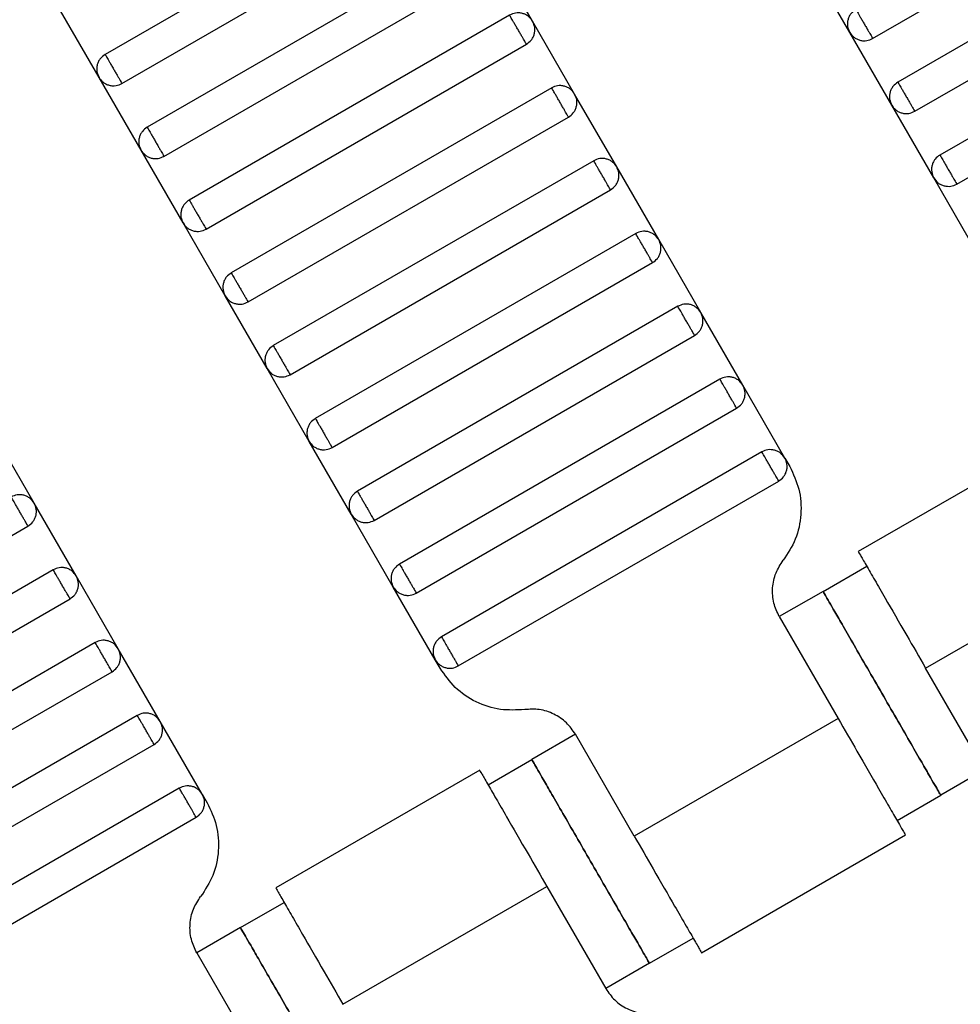
# Model space of a CAD drawing. Units: millimetres. Extents: x 5 to 415, y 5 to 292.
# Drawn here: x 113 to 115, y 158 to 160 of the extents above; entities that cross this region are included whole.
import ezdxf

# ---------------------------------------------------------------- set-up
doc = ezdxf.new("R2010")
doc.units = ezdxf.units.MM

msp = doc.modelspace()

# ---------------------------------------------------------------- linework, layer by layer
at = {"color": 7, "linetype": 'Continuous', "lineweight": 25}
for p, q in [((114.8027, 160.2595), (115.4378, 160.6261)), ((113.9165, 160.5946), (113.2814, 160.2279)), ((113.3147, 160.1702), (113.9498, 160.5368)), ((115.4878, 160.5395), (114.8527, 160.1729)), ((114.8861, 160.1151), (115.5212, 160.4818)), ((113.9998, 160.4502), (113.3647, 160.0835)), ((114.1287, 160.2937), (114.0453, 160.438)), ((114.7572, 160.2717), (114.6739, 160.416)), ((113.398, 160.0258), (114.0331, 160.3925)), ((115.5712, 160.3952), (114.9361, 160.0285)), ((114.9694, 159.9708), (115.6045, 160.3375)), ((113.2692, 160.1824), (113.1858, 160.3267)), ((114.0831, 160.3059), (113.448, 159.9392)), ((114.212, 160.1493), (114.1287, 160.2937)), ((114.8405, 160.1273), (114.7572, 160.2717)), ((113.4814, 159.8815), (114.1165, 160.2481)), ((113.3525, 160.038), (113.2692, 160.1824)), ((114.1665, 160.1615), (113.5314, 159.7949)), ((114.2953, 160.005), (114.212, 160.1493)), ((114.9239, 159.983), (114.8405, 160.1273)), ((113.5647, 159.7371), (114.1998, 160.1038)), ((113.4358, 159.8937), (113.3525, 160.038)), ((114.2498, 160.0172), (113.6147, 159.6505)), ((114.3787, 159.8607), (114.2953, 160.005)), ((115.0072, 159.8387), (114.9239, 159.983)), ((113.648, 159.5928), (114.2831, 159.9595)), ((113.5192, 159.7493), (113.4358, 159.8937)), ((114.3331, 159.8729), (113.698, 159.5062)), ((114.462, 159.7163), (114.3787, 159.8607)), ((113.7314, 159.4485), (114.3665, 159.8151)), ((113.6025, 159.605), (113.5192, 159.7493)), ((114.4165, 159.7285), (113.7814, 159.3619)), ((114.5453, 159.572), (114.462, 159.7163)), ((113.8147, 159.3041), (114.4498, 159.6708)), ((113.6858, 159.4607), (113.6025, 159.605)), ((114.4998, 159.5842), (113.8647, 159.2175)), ((114.6287, 159.4277), (114.5453, 159.572)), ((113.898, 159.1598), (114.5331, 159.5265)), ((113.1406, 159.3383), (113.0573, 159.4827)), ((115.1785, 159.4757), (114.7741, 159.2422)), ((113.7692, 159.3163), (113.6858, 159.4607)), ((114.5831, 159.4399), (113.948, 159.0732)), ((114.6287, 159.4277), (114.6384, 159.4108)), ((113.9814, 159.0155), (114.6165, 159.3821)), ((113.224, 159.194), (113.1406, 159.3383)), ((113.8525, 159.172), (113.7692, 159.3163)), ((112.4933, 158.9261), (113.1284, 159.2928)), ((114.9075, 159.0113), (115.3117, 159.2446)), ((113.1784, 159.2062), (112.5433, 158.8395)), ((114.7043, 159.1634), (114.7909, 159.2134)), ((113.3073, 159.0497), (113.224, 159.194)), ((113.9358, 159.0277), (113.8525, 159.172)), ((114.7043, 159.1634), (114.6177, 159.1134)), ((112.5767, 158.7818), (113.2118, 159.1485)), ((114.6177, 159.1134), (114.7343, 158.9113)), ((113.2618, 159.0619), (112.6267, 158.6952)), ((113.3906, 158.9053), (113.3073, 159.0497)), ((113.9456, 159.0108), (113.9358, 159.0277)), ((112.66, 158.6375), (113.2951, 159.0041)), ((115.0242, 158.8092), (114.9075, 159.0113)), ((113.3451, 158.9175), (112.71, 158.5509)), ((113.474, 158.761), (113.3906, 158.9053)), ((114.7343, 158.9113), (114.3302, 158.678)), ((114.2135, 158.88), (114.1269, 158.83)), ((114.3302, 158.678), (114.2135, 158.88)), ((112.7433, 158.4931), (113.3784, 158.8598)), ((114.0403, 158.78), (114.1269, 158.83)), ((114.0238, 158.809), (113.6194, 158.5755)), ((115.0242, 158.8092), (114.9376, 158.7592)), ((113.4284, 158.7732), (112.7933, 158.4065)), ((113.474, 158.761), (113.4837, 158.7441)), ((114.851, 158.7092), (114.9376, 158.7592)), ((112.8267, 158.3488), (113.4618, 158.7155)), ((114.4634, 158.4469), (114.8678, 158.6804)), ((113.7528, 158.3446), (114.157, 158.578)), ((114.157, 158.578), (114.2736, 158.3759)), ((113.5496, 158.4967), (113.6362, 158.5467)), ((113.5496, 158.4967), (113.463, 158.4467)), ((114.3602, 158.4259), (114.4468, 158.4759)), ((113.463, 158.4467), (113.5796, 158.2446)), ((114.3602, 158.4259), (114.2736, 158.3759))]:
    msp.add_line(p, q, dxfattribs=at)
for points, knots in [([(114.1287, 160.2937), (114.1262, 160.2971), (114.1224, 160.3023), (114.1149, 160.307), (114.1085, 160.3094), (114.1017, 160.3105), (114.0929, 160.3102), (114.087, 160.3076), (114.0831, 160.3059)], [0, 0, 0, 0, 0.239457, 0.368361, 0.5, 0.631639, 0.760543, 1, 1, 1, 1]), ([(114.7694, 160.3172), (114.766, 160.3147), (114.7608, 160.3109), (114.7561, 160.3034), (114.7536, 160.297), (114.7526, 160.2902), (114.7529, 160.2815), (114.7555, 160.2755), (114.7572, 160.2717)], [0, 0, 0, 0, 0.239457, 0.368361, 0.5, 0.631639, 0.760543, 1, 1, 1, 1]), ([(114.7694, 160.3172), (114.7695, 160.317), (114.7698, 160.3165), (114.7721, 160.3126), (114.7751, 160.3073), (114.7782, 160.3019), (114.782, 160.2954), (114.7861, 160.2883), (114.7902, 160.2812), (114.7939, 160.2747), (114.7971, 160.2693), (114.8001, 160.2641), (114.8023, 160.2602), (114.8026, 160.2597), (114.8027, 160.2595)], [0, 0, 0, 0, 0.090318, 0.204563, 0.27142, 0.343936, 0.420786, 0.5, 0.579214, 0.656064, 0.72858, 0.795437, 0.909682, 1, 1, 1, 1]), ([(114.1165, 160.2481), (114.1163, 160.2484), (114.116, 160.2489), (114.1138, 160.2528), (114.1108, 160.258), (114.1076, 160.2634), (114.1039, 160.2699), (114.0998, 160.277), (114.0957, 160.2841), (114.0919, 160.2906), (114.0888, 160.296), (114.0858, 160.3012), (114.0836, 160.3051), (114.0833, 160.3057), (114.0831, 160.3059)], [0, 0, 0, 0, 0.090318, 0.204563, 0.27142, 0.343936, 0.420786, 0.5, 0.579214, 0.656064, 0.72858, 0.795437, 0.909682, 1, 1, 1, 1]), ([(114.1165, 160.2481), (114.1199, 160.2506), (114.1251, 160.2544), (114.1298, 160.2619), (114.1322, 160.2683), (114.1333, 160.2751), (114.133, 160.2839), (114.1304, 160.2898), (114.1287, 160.2937)], [0, 0, 0, 0, 0.239457, 0.368361, 0.5, 0.631639, 0.760543, 1, 1, 1, 1]), ([(114.7572, 160.2717), (114.7597, 160.2683), (114.7635, 160.263), (114.771, 160.2584), (114.7774, 160.2559), (114.7842, 160.2548), (114.793, 160.2551), (114.7989, 160.2578), (114.8027, 160.2595)], [0, 0, 0, 0, 0.239457, 0.368361, 0.5, 0.631639, 0.760543, 1, 1, 1, 1]), ([(113.2814, 160.2279), (113.278, 160.2254), (113.2727, 160.2216), (113.2681, 160.2141), (113.2656, 160.2077), (113.2646, 160.2009), (113.2648, 160.1921), (113.2675, 160.1862), (113.2692, 160.1824)], [0, 0, 0, 0, 0.239457, 0.368361, 0.5, 0.631639, 0.760543, 1, 1, 1, 1]), ([(113.2814, 160.2279), (113.2815, 160.2277), (113.2818, 160.2271), (113.2841, 160.2232), (113.2871, 160.218), (113.2902, 160.2126), (113.2939, 160.2061), (113.298, 160.199), (113.3021, 160.1919), (113.3059, 160.1854), (113.309, 160.18), (113.312, 160.1748), (113.3143, 160.1709), (113.3146, 160.1704), (113.3147, 160.1702)], [0, 0, 0, 0, 0.090318, 0.204563, 0.27142, 0.343936, 0.420786, 0.5, 0.579214, 0.656064, 0.72858, 0.795437, 0.909682, 1, 1, 1, 1]), ([(113.2692, 160.1824), (113.2717, 160.1789), (113.2755, 160.1737), (113.283, 160.1691), (113.2894, 160.1666), (113.2961, 160.1655), (113.3049, 160.1658), (113.3109, 160.1684), (113.3147, 160.1702)], [0, 0, 0, 0, 0.239457, 0.368361, 0.5, 0.631639, 0.760543, 1, 1, 1, 1]), ([(114.8527, 160.1729), (114.8493, 160.1704), (114.8441, 160.1666), (114.8395, 160.1591), (114.837, 160.1527), (114.8359, 160.1459), (114.8362, 160.1371), (114.8388, 160.1312), (114.8405, 160.1273)], [0, 0, 0, 0, 0.239457, 0.368361, 0.5, 0.631639, 0.760543, 1, 1, 1, 1]), ([(114.8527, 160.1729), (114.8529, 160.1726), (114.8532, 160.1721), (114.8554, 160.1682), (114.8584, 160.163), (114.8616, 160.1576), (114.8653, 160.1511), (114.8694, 160.144), (114.8735, 160.1369), (114.8773, 160.1304), (114.8804, 160.125), (114.8834, 160.1198), (114.8857, 160.1159), (114.8859, 160.1154), (114.8861, 160.1151)], [0, 0, 0, 0, 0.090318, 0.204563, 0.27142, 0.343936, 0.420786, 0.5, 0.579214, 0.656064, 0.72858, 0.795437, 0.909682, 1, 1, 1, 1]), ([(114.212, 160.1493), (114.2095, 160.1527), (114.2057, 160.158), (114.1982, 160.1626), (114.1918, 160.1651), (114.185, 160.1662), (114.1762, 160.1659), (114.1703, 160.1633), (114.1665, 160.1615)], [0, 0, 0, 0, 0.2394568, 0.3683607, 0.5, 0.6316393, 0.7605432, 1, 1, 1, 1]), ([(114.1998, 160.1038), (114.1997, 160.104), (114.1994, 160.1045), (114.1971, 160.1085), (114.1941, 160.1137), (114.191, 160.1191), (114.1872, 160.1256), (114.1831, 160.1327), (114.179, 160.1398), (114.1753, 160.1463), (114.1722, 160.1517), (114.1691, 160.1569), (114.1669, 160.1608), (114.1666, 160.1613), (114.1665, 160.1615)], [0, 0, 0, 0, 0.0903184, 0.2045632, 0.2714199, 0.3439362, 0.4207855, 0.5, 0.5792145, 0.6560638, 0.7285801, 0.7954368, 0.9096816, 1, 1, 1, 1]), ([(114.1998, 160.1038), (114.2032, 160.1063), (114.2085, 160.1101), (114.2131, 160.1176), (114.2156, 160.124), (114.2166, 160.1308), (114.2163, 160.1396), (114.2137, 160.1455), (114.212, 160.1493)], [0, 0, 0, 0, 0.239457, 0.368361, 0.5, 0.631639, 0.760543, 1, 1, 1, 1]), ([(114.8405, 160.1273), (114.843, 160.1239), (114.8468, 160.1187), (114.8543, 160.114), (114.8607, 160.1116), (114.8675, 160.1105), (114.8763, 160.1108), (114.8822, 160.1134), (114.8861, 160.1151)], [0, 0, 0, 0, 0.2394568, 0.3683607, 0.5, 0.6316393, 0.7605432, 1, 1, 1, 1]), ([(113.3647, 160.0835), (113.3613, 160.0811), (113.3561, 160.0772), (113.3514, 160.0698), (113.3489, 160.0634), (113.3479, 160.0566), (113.3482, 160.0478), (113.3508, 160.0419), (113.3525, 160.038)], [0, 0, 0, 0, 0.239457, 0.368361, 0.5, 0.631639, 0.760543, 1, 1, 1, 1]), ([(113.3647, 160.0835), (113.3648, 160.0833), (113.3651, 160.0828), (113.3674, 160.0789), (113.3704, 160.0737), (113.3735, 160.0683), (113.3773, 160.0618), (113.3814, 160.0547), (113.3855, 160.0476), (113.3892, 160.0411), (113.3924, 160.0357), (113.3954, 160.0305), (113.3976, 160.0266), (113.3979, 160.026), (113.398, 160.0258)], [0, 0, 0, 0, 0.090318, 0.204563, 0.27142, 0.343936, 0.420786, 0.5, 0.579214, 0.656064, 0.72858, 0.795437, 0.909682, 1, 1, 1, 1]), ([(113.3525, 160.038), (113.355, 160.0346), (113.3588, 160.0294), (113.3663, 160.0247), (113.3727, 160.0222), (113.3795, 160.0212), (113.3883, 160.0215), (113.3942, 160.0241), (113.398, 160.0258)], [0, 0, 0, 0, 0.239457, 0.368361, 0.5, 0.631639, 0.760543, 1, 1, 1, 1]), ([(114.2953, 160.005), (114.2928, 160.0084), (114.289, 160.0137), (114.2816, 160.0183), (114.2752, 160.0208), (114.2684, 160.0218), (114.2596, 160.0215), (114.2537, 160.0189), (114.2498, 160.0172)], [0, 0, 0, 0, 0.239457, 0.368361, 0.5, 0.631639, 0.760543, 1, 1, 1, 1]), ([(114.2831, 159.9595), (114.283, 159.9597), (114.2827, 159.9602), (114.2804, 159.9641), (114.2774, 159.9693), (114.2743, 159.9747), (114.2706, 159.9812), (114.2665, 159.9883), (114.2624, 159.9954), (114.2586, 160.0019), (114.2555, 160.0073), (114.2525, 160.0126), (114.2502, 160.0165), (114.2499, 160.017), (114.2498, 160.0172)], [0, 0, 0, 0, 0.090318, 0.204563, 0.27142, 0.343936, 0.420786, 0.5, 0.579214, 0.656064, 0.72858, 0.795437, 0.909682, 1, 1, 1, 1]), ([(114.9361, 160.0285), (114.9327, 160.026), (114.9274, 160.0222), (114.9228, 160.0147), (114.9203, 160.0084), (114.9193, 160.0016), (114.9195, 159.9928), (114.9222, 159.9868), (114.9239, 159.983)], [0, 0, 0, 0, 0.239457, 0.368361, 0.5, 0.631639, 0.760543, 1, 1, 1, 1]), ([(114.9361, 160.0285), (114.9362, 160.0283), (114.9365, 160.0278), (114.9388, 160.0239), (114.9418, 160.0187), (114.9449, 160.0133), (114.9486, 160.0068), (114.9527, 159.9997), (114.9569, 159.9926), (114.9606, 159.9861), (114.9637, 159.9806), (114.9667, 159.9754), (114.969, 159.9715), (114.9693, 159.971), (114.9694, 159.9708)], [0, 0, 0, 0, 0.090318, 0.204563, 0.27142, 0.343936, 0.420786, 0.5, 0.579214, 0.656064, 0.72858, 0.795437, 0.909682, 1, 1, 1, 1]), ([(114.2831, 159.9595), (114.2865, 159.9619), (114.2918, 159.9658), (114.2964, 159.9732), (114.2989, 159.9796), (114.3, 159.9864), (114.2997, 159.9952), (114.297, 160.0011), (114.2953, 160.005)], [0, 0, 0, 0, 0.239457, 0.368361, 0.5, 0.631639, 0.760543, 1, 1, 1, 1]), ([(114.9239, 159.983), (114.9264, 159.9796), (114.9302, 159.9743), (114.9377, 159.9697), (114.9441, 159.9672), (114.9508, 159.9662), (114.9596, 159.9664), (114.9656, 159.9691), (114.9694, 159.9708)], [0, 0, 0, 0, 0.239457, 0.368361, 0.5, 0.631639, 0.760543, 1, 1, 1, 1]), ([(113.448, 159.9392), (113.4446, 159.9367), (113.4394, 159.9329), (113.4348, 159.9254), (113.4323, 159.919), (113.4312, 159.9123), (113.4315, 159.9035), (113.4341, 159.8975), (113.4358, 159.8937)], [0, 0, 0, 0, 0.239457, 0.368361, 0.5, 0.631639, 0.760543, 1, 1, 1, 1]), ([(113.448, 159.9392), (113.4482, 159.939), (113.4485, 159.9385), (113.4507, 159.9346), (113.4537, 159.9294), (113.4569, 159.9239), (113.4606, 159.9175), (113.4647, 159.9103), (113.4688, 159.9032), (113.4726, 159.8968), (113.4757, 159.8913), (113.4787, 159.8861), (113.481, 159.8822), (113.4812, 159.8817), (113.4814, 159.8815)], [0, 0, 0, 0, 0.090318, 0.204563, 0.27142, 0.343936, 0.420786, 0.5, 0.579214, 0.656064, 0.72858, 0.795437, 0.909682, 1, 1, 1, 1]), ([(113.4358, 159.8937), (113.4383, 159.8903), (113.4421, 159.885), (113.4496, 159.8804), (113.456, 159.8779), (113.4628, 159.8769), (113.4716, 159.8771), (113.4775, 159.8798), (113.4814, 159.8815)], [0, 0, 0, 0, 0.239457, 0.368361, 0.5, 0.631639, 0.760543, 1, 1, 1, 1]), ([(114.3787, 159.8607), (114.3762, 159.8641), (114.3724, 159.8693), (114.3649, 159.874), (114.3585, 159.8764), (114.3517, 159.8775), (114.3429, 159.8772), (114.337, 159.8746), (114.3331, 159.8729)], [0, 0, 0, 0, 0.239457, 0.368361, 0.5, 0.631639, 0.760543, 1, 1, 1, 1]), ([(114.3665, 159.8151), (114.3663, 159.8154), (114.366, 159.8159), (114.3638, 159.8198), (114.3608, 159.825), (114.3576, 159.8304), (114.3539, 159.8369), (114.3498, 159.844), (114.3457, 159.8511), (114.3419, 159.8576), (114.3388, 159.863), (114.3358, 159.8682), (114.3336, 159.8721), (114.3333, 159.8726), (114.3331, 159.8729)], [0, 0, 0, 0, 0.090318, 0.204563, 0.27142, 0.343936, 0.420786, 0.5, 0.579214, 0.656064, 0.72858, 0.795437, 0.909682, 1, 1, 1, 1]), ([(114.3665, 159.8151), (114.3699, 159.8176), (114.3751, 159.8214), (114.3798, 159.8289), (114.3822, 159.8353), (114.3833, 159.8421), (114.383, 159.8509), (114.3804, 159.8568), (114.3787, 159.8607)], [0, 0, 0, 0, 0.239457, 0.368361, 0.5, 0.631639, 0.760543, 1, 1, 1, 1]), ([(113.5314, 159.7949), (113.528, 159.7924), (113.5227, 159.7886), (113.5181, 159.7811), (113.5156, 159.7747), (113.5146, 159.7679), (113.5148, 159.7591), (113.5175, 159.7532), (113.5192, 159.7493)], [0, 0, 0, 0, 0.239457, 0.368361, 0.5, 0.631639, 0.760543, 1, 1, 1, 1]), ([(113.5314, 159.7949), (113.5315, 159.7946), (113.5318, 159.7941), (113.5341, 159.7902), (113.5371, 159.785), (113.5402, 159.7796), (113.5439, 159.7731), (113.548, 159.766), (113.5521, 159.7589), (113.5559, 159.7524), (113.559, 159.747), (113.562, 159.7418), (113.5643, 159.7379), (113.5646, 159.7374), (113.5647, 159.7371)], [0, 0, 0, 0, 0.090318, 0.204563, 0.27142, 0.343936, 0.420786, 0.5, 0.579214, 0.656064, 0.72858, 0.795437, 0.909682, 1, 1, 1, 1]), ([(113.5192, 159.7493), (113.5217, 159.7459), (113.5255, 159.7407), (113.533, 159.736), (113.5394, 159.7336), (113.5461, 159.7325), (113.5549, 159.7328), (113.5609, 159.7354), (113.5647, 159.7371)], [0, 0, 0, 0, 0.2394568, 0.3683607, 0.5, 0.6316393, 0.7605432, 1, 1, 1, 1]), ([(114.462, 159.7163), (114.4595, 159.7197), (114.4557, 159.725), (114.4482, 159.7296), (114.4418, 159.7321), (114.435, 159.7332), (114.4262, 159.7329), (114.4203, 159.7302), (114.4165, 159.7285)], [0, 0, 0, 0, 0.239457, 0.368361, 0.5, 0.631639, 0.760543, 1, 1, 1, 1]), ([(114.4498, 159.6708), (114.4497, 159.671), (114.4494, 159.6715), (114.4471, 159.6754), (114.4441, 159.6806), (114.441, 159.6861), (114.4372, 159.6926), (114.4331, 159.6997), (114.429, 159.7068), (114.4253, 159.7133), (114.4222, 159.7187), (114.4191, 159.7239), (114.4169, 159.7278), (114.4166, 159.7283), (114.4165, 159.7285)], [0, 0, 0, 0, 0.090318, 0.204563, 0.27142, 0.343936, 0.420786, 0.5, 0.579214, 0.656064, 0.72858, 0.795437, 0.909682, 1, 1, 1, 1]), ([(114.4498, 159.6708), (114.4532, 159.6733), (114.4585, 159.6771), (114.4631, 159.6846), (114.4656, 159.691), (114.4666, 159.6977), (114.4663, 159.7065), (114.4637, 159.7125), (114.462, 159.7163)], [0, 0, 0, 0, 0.239457, 0.368361, 0.5, 0.631639, 0.760543, 1, 1, 1, 1]), ([(113.6147, 159.6505), (113.6113, 159.6481), (113.6061, 159.6442), (113.6014, 159.6368), (113.5989, 159.6304), (113.5979, 159.6236), (113.5982, 159.6148), (113.6008, 159.6089), (113.6025, 159.605)], [0, 0, 0, 0, 0.239457, 0.368361, 0.5, 0.631639, 0.760543, 1, 1, 1, 1]), ([(113.6147, 159.6505), (113.6148, 159.6503), (113.6151, 159.6498), (113.6174, 159.6459), (113.6204, 159.6407), (113.6235, 159.6353), (113.6273, 159.6288), (113.6314, 159.6217), (113.6355, 159.6146), (113.6392, 159.6081), (113.6424, 159.6027), (113.6454, 159.5974), (113.6476, 159.5935), (113.6479, 159.593), (113.648, 159.5928)], [0, 0, 0, 0, 0.090318, 0.204563, 0.27142, 0.343936, 0.420786, 0.5, 0.579214, 0.656064, 0.72858, 0.795437, 0.909682, 1, 1, 1, 1]), ([(113.6025, 159.605), (113.605, 159.6016), (113.6088, 159.5963), (113.6163, 159.5917), (113.6227, 159.5892), (113.6295, 159.5882), (113.6383, 159.5885), (113.6442, 159.5911), (113.648, 159.5928)], [0, 0, 0, 0, 0.239457, 0.368361, 0.5, 0.631639, 0.760543, 1, 1, 1, 1]), ([(114.5453, 159.572), (114.5428, 159.5754), (114.539, 159.5806), (114.5316, 159.5853), (114.5252, 159.5878), (114.5184, 159.5888), (114.5096, 159.5885), (114.5037, 159.5859), (114.4998, 159.5842)], [0, 0, 0, 0, 0.239457, 0.368361, 0.5, 0.631639, 0.760543, 1, 1, 1, 1]), ([(114.5331, 159.5265), (114.533, 159.5267), (114.5327, 159.5272), (114.5304, 159.5311), (114.5274, 159.5363), (114.5243, 159.5417), (114.5206, 159.5482), (114.5165, 159.5553), (114.5124, 159.5624), (114.5086, 159.5689), (114.5055, 159.5743), (114.5025, 159.5795), (114.5002, 159.5834), (114.4999, 159.584), (114.4998, 159.5842)], [0, 0, 0, 0, 0.090318, 0.204563, 0.27142, 0.343936, 0.420786, 0.5, 0.579214, 0.656064, 0.72858, 0.795437, 0.909682, 1, 1, 1, 1]), ([(114.5331, 159.5265), (114.5365, 159.5289), (114.5418, 159.5328), (114.5464, 159.5402), (114.5489, 159.5466), (114.55, 159.5534), (114.5497, 159.5622), (114.547, 159.5681), (114.5453, 159.572)], [0, 0, 0, 0, 0.2394568, 0.3683607, 0.5, 0.6316393, 0.7605432, 1, 1, 1, 1]), ([(113.698, 159.5062), (113.6946, 159.5037), (113.6894, 159.4999), (113.6848, 159.4924), (113.6823, 159.486), (113.6812, 159.4792), (113.6815, 159.4704), (113.6841, 159.4645), (113.6858, 159.4607)], [0, 0, 0, 0, 0.239457, 0.368361, 0.5, 0.631639, 0.760543, 1, 1, 1, 1]), ([(113.698, 159.5062), (113.6982, 159.506), (113.6985, 159.5055), (113.7007, 159.5015), (113.7037, 159.4963), (113.7069, 159.4909), (113.7106, 159.4844), (113.7147, 159.4773), (113.7188, 159.4702), (113.7226, 159.4637), (113.7257, 159.4583), (113.7287, 159.4531), (113.731, 159.4492), (113.7312, 159.4487), (113.7314, 159.4485)], [0, 0, 0, 0, 0.090318, 0.204563, 0.27142, 0.343936, 0.420786, 0.5, 0.579214, 0.656064, 0.72858, 0.795437, 0.909682, 1, 1, 1, 1]), ([(113.6858, 159.4607), (113.6883, 159.4573), (113.6921, 159.452), (113.6996, 159.4474), (113.706, 159.4449), (113.7128, 159.4438), (113.7216, 159.4441), (113.7275, 159.4468), (113.7314, 159.4485)], [0, 0, 0, 0, 0.2394568, 0.3683607, 0.5, 0.6316393, 0.7605432, 1, 1, 1, 1]), ([(114.6287, 159.4277), (114.6262, 159.4311), (114.6224, 159.4363), (114.6149, 159.4409), (114.6085, 159.4434), (114.6017, 159.4445), (114.5929, 159.4442), (114.587, 159.4416), (114.5831, 159.4399)], [0, 0, 0, 0, 0.239457, 0.368361, 0.5, 0.631639, 0.760543, 1, 1, 1, 1]), ([(114.6165, 159.3821), (114.6163, 159.3823), (114.616, 159.3829), (114.6138, 159.3868), (114.6108, 159.392), (114.6076, 159.3974), (114.6039, 159.4039), (114.5998, 159.411), (114.5957, 159.4181), (114.5919, 159.4246), (114.5888, 159.43), (114.5858, 159.4352), (114.5836, 159.4391), (114.5833, 159.4396), (114.5831, 159.4399)], [0, 0, 0, 0, 0.090318, 0.204563, 0.27142, 0.343936, 0.420786, 0.5, 0.579214, 0.656064, 0.72858, 0.795437, 0.909682, 1, 1, 1, 1]), ([(114.6165, 159.3821), (114.6199, 159.3846), (114.6251, 159.3884), (114.6298, 159.3959), (114.6322, 159.4023), (114.6333, 159.4091), (114.633, 159.4179), (114.6304, 159.4238), (114.6287, 159.4277)], [0, 0, 0, 0, 0.239457, 0.368361, 0.5, 0.631639, 0.760543, 1, 1, 1, 1]), ([(114.6384, 159.4108), (114.6453, 159.3962), (114.6594, 159.3662), (114.6626, 159.3157), (114.6524, 159.2661), (114.6343, 159.2385), (114.6254, 159.2249)], [0, 0, 0, 0, 0.2444202, 0.5, 0.7555798, 1, 1, 1, 1]), ([(113.1406, 159.3383), (113.1381, 159.3417), (113.1343, 159.347), (113.1269, 159.3516), (113.1205, 159.3541), (113.1137, 159.3552), (113.1049, 159.3549), (113.099, 159.3522), (113.0951, 159.3505)], [0, 0, 0, 0, 0.239457, 0.368361, 0.5, 0.631639, 0.760543, 1, 1, 1, 1]), ([(113.7814, 159.3619), (113.778, 159.3594), (113.7727, 159.3556), (113.7681, 159.3481), (113.7656, 159.3417), (113.7646, 159.3349), (113.7648, 159.3261), (113.7675, 159.3202), (113.7692, 159.3163)], [0, 0, 0, 0, 0.239457, 0.368361, 0.5, 0.631639, 0.760543, 1, 1, 1, 1]), ([(113.7814, 159.3619), (113.7815, 159.3616), (113.7818, 159.3611), (113.7841, 159.3572), (113.7871, 159.352), (113.7902, 159.3466), (113.7939, 159.3401), (113.798, 159.333), (113.8021, 159.3259), (113.8059, 159.3194), (113.809, 159.314), (113.812, 159.3088), (113.8143, 159.3049), (113.8146, 159.3044), (113.8147, 159.3041)], [0, 0, 0, 0, 0.090318, 0.204563, 0.27142, 0.343936, 0.420786, 0.5, 0.579214, 0.656064, 0.72858, 0.795437, 0.909682, 1, 1, 1, 1]), ([(113.1284, 159.2928), (113.1283, 159.293), (113.128, 159.2935), (113.1257, 159.2974), (113.1227, 159.3027), (113.1196, 159.3081), (113.1159, 159.3146), (113.1118, 159.3217), (113.1077, 159.3288), (113.1039, 159.3353), (113.1008, 159.3407), (113.0978, 159.3459), (113.0955, 159.3498), (113.0952, 159.3503), (113.0951, 159.3505)], [0, 0, 0, 0, 0.090318, 0.204563, 0.27142, 0.343936, 0.420786, 0.5, 0.579214, 0.656064, 0.72858, 0.795437, 0.909682, 1, 1, 1, 1]), ([(113.1284, 159.2928), (113.1318, 159.2953), (113.1371, 159.2991), (113.1417, 159.3066), (113.1442, 159.313), (113.1453, 159.3198), (113.145, 159.3286), (113.1423, 159.3345), (113.1406, 159.3383)], [0, 0, 0, 0, 0.239457, 0.368361, 0.5, 0.631639, 0.760543, 1, 1, 1, 1]), ([(113.7692, 159.3163), (113.7717, 159.3129), (113.7755, 159.3077), (113.783, 159.303), (113.7894, 159.3006), (113.7961, 159.2995), (113.8049, 159.2998), (113.8109, 159.3024), (113.8147, 159.3041)], [0, 0, 0, 0, 0.239457, 0.368361, 0.5, 0.631639, 0.760543, 1, 1, 1, 1]), ([(114.7742, 159.2422), (114.775, 159.2409), (114.7766, 159.2381), (114.7886, 159.2173), (114.8057, 159.1876), (114.8318, 159.1425), (114.8664, 159.0826), (114.8949, 159.0331), (114.9075, 159.0113)], [0, 0, 0, 0, 0.158429, 0.3121277, 0.4571602, 0.5908736, 0.8193632, 1, 1, 1, 1]), ([(113.8647, 159.2175), (113.8613, 159.215), (113.8561, 159.2112), (113.8514, 159.2037), (113.8489, 159.1973), (113.8479, 159.1906), (113.8482, 159.1818), (113.8508, 159.1758), (113.8525, 159.172)], [0, 0, 0, 0, 0.239457, 0.368361, 0.5, 0.631639, 0.760543, 1, 1, 1, 1]), ([(113.8647, 159.2175), (113.8648, 159.2173), (113.8651, 159.2168), (113.8674, 159.2129), (113.8704, 159.2077), (113.8735, 159.2022), (113.8773, 159.1958), (113.8814, 159.1887), (113.8855, 159.1815), (113.8892, 159.1751), (113.8924, 159.1696), (113.8954, 159.1644), (113.8976, 159.1605), (113.8979, 159.16), (113.898, 159.1598)], [0, 0, 0, 0, 0.090318, 0.204563, 0.27142, 0.343936, 0.420786, 0.5, 0.579214, 0.656064, 0.72858, 0.795437, 0.909682, 1, 1, 1, 1]), ([(114.6177, 159.1134), (114.6135, 159.1222), (114.6051, 159.1401), (114.6031, 159.1704), (114.6093, 159.2002), (114.6201, 159.2168), (114.6254, 159.2249)], [0, 0, 0, 0, 0.24442, 0.5, 0.75558, 1, 1, 1, 1]), ([(113.224, 159.194), (113.2215, 159.1974), (113.2177, 159.2026), (113.2102, 159.2073), (113.2038, 159.2098), (113.197, 159.2108), (113.1882, 159.2105), (113.1823, 159.2079), (113.1784, 159.2062)], [0, 0, 0, 0, 0.239457, 0.368361, 0.5, 0.631639, 0.760543, 1, 1, 1, 1]), ([(113.2118, 159.1485), (113.2116, 159.1487), (113.2113, 159.1492), (113.2091, 159.1531), (113.2061, 159.1583), (113.2029, 159.1637), (113.1992, 159.1702), (113.1951, 159.1773), (113.191, 159.1844), (113.1872, 159.1909), (113.1841, 159.1963), (113.1811, 159.2015), (113.1789, 159.2055), (113.1786, 159.206), (113.1784, 159.2062)], [0, 0, 0, 0, 0.0903184, 0.2045632, 0.2714199, 0.3439362, 0.4207855, 0.5, 0.5792145, 0.6560638, 0.7285801, 0.7954368, 0.9096816, 1, 1, 1, 1]), ([(113.2118, 159.1485), (113.2152, 159.1509), (113.2204, 159.1548), (113.2251, 159.1622), (113.2275, 159.1686), (113.2286, 159.1754), (113.2283, 159.1842), (113.2257, 159.1901), (113.224, 159.194)], [0, 0, 0, 0, 0.239457, 0.368361, 0.5, 0.631639, 0.760543, 1, 1, 1, 1]), ([(113.8525, 159.172), (113.855, 159.1686), (113.8588, 159.1633), (113.8663, 159.1587), (113.8727, 159.1562), (113.8795, 159.1552), (113.8883, 159.1554), (113.8942, 159.1581), (113.898, 159.1598)], [0, 0, 0, 0, 0.2394568, 0.3683607, 0.5, 0.6316393, 0.7605432, 1, 1, 1, 1]), ([(114.9376, 158.7592), (114.9367, 158.7608), (114.9346, 158.7644), (114.9188, 158.7918), (114.8978, 158.8282), (114.8759, 158.8662), (114.8497, 158.9115), (114.8209, 158.9613), (114.7922, 159.0111), (114.766, 159.0565), (114.7441, 159.0944), (114.7231, 159.1308), (114.7073, 159.1582), (114.7052, 159.1618), (114.7043, 159.1634)], [0, 0, 0, 0, 0.090318, 0.204563, 0.27142, 0.343936, 0.420786, 0.5, 0.579214, 0.656064, 0.72858, 0.795437, 0.909682, 1, 1, 1, 1]), ([(114.7043, 159.1634), (114.7052, 159.1618), (114.7073, 159.1582), (114.7231, 159.1308), (114.7441, 159.0944), (114.766, 159.0565), (114.7922, 159.0111), (114.8209, 158.9613), (114.8497, 158.9115), (114.8759, 158.8662), (114.8978, 158.8282), (114.9188, 158.7918), (114.9346, 158.7644), (114.9367, 158.7608), (114.9376, 158.7592)], [0, 0, 0, 0, 0.090318, 0.204563, 0.27142, 0.343936, 0.420786, 0.5, 0.579214, 0.656064, 0.72858, 0.795437, 0.909682, 1, 1, 1, 1]), ([(113.3073, 159.0497), (113.3048, 159.0531), (113.301, 159.0583), (113.2935, 159.063), (113.2871, 159.0654), (113.2803, 159.0665), (113.2715, 159.0662), (113.2656, 159.0636), (113.2618, 159.0619)], [0, 0, 0, 0, 0.239457, 0.368361, 0.5, 0.631639, 0.760543, 1, 1, 1, 1]), ([(113.2951, 159.0041), (113.295, 159.0044), (113.2947, 159.0049), (113.2924, 159.0088), (113.2894, 159.014), (113.2863, 159.0194), (113.2825, 159.0259), (113.2784, 159.033), (113.2743, 159.0401), (113.2706, 159.0466), (113.2675, 159.052), (113.2644, 159.0572), (113.2622, 159.0611), (113.2619, 159.0616), (113.2618, 159.0619)], [0, 0, 0, 0, 0.090318, 0.204563, 0.27142, 0.343936, 0.420786, 0.5, 0.579214, 0.656064, 0.72858, 0.795437, 0.909682, 1, 1, 1, 1]), ([(113.948, 159.0732), (113.9446, 159.0707), (113.9394, 159.0669), (113.9348, 159.0594), (113.9323, 159.053), (113.9312, 159.0462), (113.9315, 159.0374), (113.9341, 159.0315), (113.9358, 159.0277)], [0, 0, 0, 0, 0.239457, 0.368361, 0.5, 0.631639, 0.760543, 1, 1, 1, 1]), ([(113.948, 159.0732), (113.9482, 159.073), (113.9485, 159.0724), (113.9507, 159.0685), (113.9537, 159.0633), (113.9569, 159.0579), (113.9606, 159.0514), (113.9647, 159.0443), (113.9688, 159.0372), (113.9726, 159.0307), (113.9757, 159.0253), (113.9787, 159.0201), (113.981, 159.0162), (113.9812, 159.0157), (113.9814, 159.0155)], [0, 0, 0, 0, 0.090318, 0.204563, 0.27142, 0.343936, 0.420786, 0.5, 0.579214, 0.656064, 0.72858, 0.795437, 0.909682, 1, 1, 1, 1]), ([(113.2951, 159.0041), (113.2985, 159.0066), (113.3037, 159.0104), (113.3084, 159.0179), (113.3109, 159.0243), (113.3119, 159.0311), (113.3116, 159.0399), (113.309, 159.0458), (113.3073, 159.0497)], [0, 0, 0, 0, 0.239457, 0.368361, 0.5, 0.631639, 0.760543, 1, 1, 1, 1]), ([(113.9358, 159.0277), (113.9383, 159.0242), (113.9421, 159.019), (113.9496, 159.0144), (113.956, 159.0119), (113.9628, 159.0108), (113.9716, 159.0111), (113.9775, 159.0137), (113.9814, 159.0155)], [0, 0, 0, 0, 0.239457, 0.368361, 0.5, 0.631639, 0.760543, 1, 1, 1, 1]), ([(114.113, 158.9291), (114.0969, 158.9282), (114.0638, 158.9264), (114.0158, 158.9423), (113.9737, 158.9703), (113.9548, 158.9975), (113.9456, 159.0108)], [0, 0, 0, 0, 0.24442, 0.5, 0.75558, 1, 1, 1, 1]), ([(114.2135, 158.88), (114.208, 158.888), (114.1966, 158.9043), (114.1714, 158.9211), (114.1426, 158.9307), (114.1227, 158.9296), (114.113, 158.9291)], [0, 0, 0, 0, 0.2444202, 0.5, 0.7555798, 1, 1, 1, 1]), ([(113.3906, 158.9053), (113.3881, 158.9087), (113.3843, 158.914), (113.3769, 158.9186), (113.3705, 158.9211), (113.3637, 158.9221), (113.3549, 158.9219), (113.349, 158.9192), (113.3451, 158.9175)], [0, 0, 0, 0, 0.239457, 0.368361, 0.5, 0.631639, 0.760543, 1, 1, 1, 1]), ([(113.3784, 158.8598), (113.3783, 158.86), (113.378, 158.8605), (113.3757, 158.8644), (113.3727, 158.8696), (113.3696, 158.8751), (113.3659, 158.8815), (113.3618, 158.8887), (113.3577, 158.8958), (113.3539, 158.9022), (113.3508, 158.9077), (113.3478, 158.9129), (113.3455, 158.9168), (113.3452, 158.9173), (113.3451, 158.9175)], [0, 0, 0, 0, 0.090318, 0.204563, 0.27142, 0.343936, 0.420786, 0.5, 0.579214, 0.656064, 0.72858, 0.795437, 0.909682, 1, 1, 1, 1]), ([(113.3784, 158.8598), (113.3818, 158.8623), (113.3871, 158.8661), (113.3917, 158.8736), (113.3942, 158.88), (113.3953, 158.8867), (113.395, 158.8955), (113.3923, 158.9015), (113.3906, 158.9053)], [0, 0, 0, 0, 0.2394568, 0.3683607, 0.5, 0.6316393, 0.7605432, 1, 1, 1, 1]), ([(114.7343, 158.9113), (114.7469, 158.8895), (114.7755, 158.84), (114.8101, 158.7801), (114.8361, 158.735), (114.8533, 158.7053), (114.8653, 158.6845), (114.8669, 158.6817), (114.8677, 158.6804)], [0, 0, 0, 0, 0.180637, 0.409126, 0.54284, 0.687872, 0.841571, 1, 1, 1, 1]), ([(114.3602, 158.4259), (114.3593, 158.4275), (114.3573, 158.4311), (114.3415, 158.4584), (114.3204, 158.4949), (114.2985, 158.5328), (114.2723, 158.5782), (114.2436, 158.628), (114.2149, 158.6777), (114.1886, 158.7231), (114.1668, 158.761), (114.1457, 158.7975), (114.1299, 158.8249), (114.1278, 158.8285), (114.1269, 158.83)], [0, 0, 0, 0, 0.090318, 0.204563, 0.27142, 0.343936, 0.420786, 0.5, 0.579214, 0.656064, 0.72858, 0.795437, 0.909682, 1, 1, 1, 1]), ([(114.1269, 158.83), (114.1278, 158.8285), (114.1299, 158.8249), (114.1457, 158.7975), (114.1668, 158.761), (114.1886, 158.7231), (114.2149, 158.6777), (114.2436, 158.628), (114.2723, 158.5782), (114.2985, 158.5328), (114.3204, 158.4949), (114.3415, 158.4584), (114.3573, 158.4311), (114.3593, 158.4275), (114.3602, 158.4259)], [0, 0, 0, 0, 0.090318, 0.204563, 0.27142, 0.343936, 0.420786, 0.5, 0.579214, 0.656064, 0.72858, 0.795437, 0.909682, 1, 1, 1, 1]), ([(114.0236, 158.8089), (114.0244, 158.8075), (114.026, 158.8048), (114.0381, 158.784), (114.0552, 158.7543), (114.0812, 158.7092), (114.1158, 158.6493), (114.1444, 158.5998), (114.157, 158.578)], [0, 0, 0, 0, 0.158429, 0.312128, 0.45716, 0.590874, 0.819363, 1, 1, 1, 1]), ([(113.474, 158.761), (113.4715, 158.7644), (113.4677, 158.7696), (113.4602, 158.7743), (113.4538, 158.7768), (113.447, 158.7778), (113.4382, 158.7775), (113.4323, 158.7749), (113.4284, 158.7732)], [0, 0, 0, 0, 0.239457, 0.368361, 0.5, 0.631639, 0.760543, 1, 1, 1, 1]), ([(113.4618, 158.7155), (113.4616, 158.7157), (113.4613, 158.7162), (113.4591, 158.7201), (113.4561, 158.7253), (113.4529, 158.7307), (113.4492, 158.7372), (113.4451, 158.7443), (113.441, 158.7514), (113.4372, 158.7579), (113.4341, 158.7633), (113.4311, 158.7685), (113.4289, 158.7724), (113.4286, 158.773), (113.4284, 158.7732)], [0, 0, 0, 0, 0.090318, 0.204563, 0.27142, 0.343936, 0.420786, 0.5, 0.579214, 0.656064, 0.72858, 0.795437, 0.909682, 1, 1, 1, 1]), ([(113.4618, 158.7155), (113.4652, 158.7179), (113.4704, 158.7218), (113.4751, 158.7292), (113.4775, 158.7356), (113.4786, 158.7424), (113.4783, 158.7512), (113.4757, 158.7571), (113.474, 158.761)], [0, 0, 0, 0, 0.239457, 0.368361, 0.5, 0.631639, 0.760543, 1, 1, 1, 1]), ([(113.4837, 158.7441), (113.4906, 158.7295), (113.5047, 158.6996), (113.5079, 158.649), (113.4977, 158.5995), (113.4796, 158.5718), (113.4707, 158.5582)], [0, 0, 0, 0, 0.2444202, 0.5, 0.7555798, 1, 1, 1, 1]), ([(114.3302, 158.678), (114.3428, 158.6561), (114.3713, 158.6067), (114.4059, 158.5468), (114.432, 158.5017), (114.4491, 158.472), (114.4612, 158.4511), (114.4627, 158.4484), (114.4635, 158.447)], [0, 0, 0, 0, 0.180637, 0.409126, 0.54284, 0.687872, 0.841571, 1, 1, 1, 1]), ([(113.6195, 158.5756), (113.6203, 158.5742), (113.6219, 158.5715), (113.6339, 158.5506), (113.651, 158.5209), (113.6771, 158.4758), (113.7117, 158.4159), (113.7402, 158.3665), (113.7528, 158.3446)], [0, 0, 0, 0, 0.158429, 0.3121277, 0.4571602, 0.5908736, 0.8193632, 1, 1, 1, 1]), ([(113.463, 158.4467), (113.4588, 158.4555), (113.4504, 158.4735), (113.4484, 158.5038), (113.4546, 158.5335), (113.4654, 158.5501), (113.4707, 158.5582)], [0, 0, 0, 0, 0.24442, 0.5, 0.75558, 1, 1, 1, 1]), ([(113.5496, 158.4967), (113.5505, 158.4951), (113.5526, 158.4915), (113.5684, 158.4642), (113.5894, 158.4277), (113.6113, 158.3898), (113.6375, 158.3444), (113.6662, 158.2946), (113.695, 158.2449), (113.7212, 158.1995), (113.7431, 158.1616), (113.7641, 158.1251), (113.7799, 158.0978), (113.782, 158.0942), (113.7829, 158.0926)], [0, 0, 0, 0, 0.090318, 0.204563, 0.27142, 0.343936, 0.420786, 0.5, 0.579214, 0.656064, 0.72858, 0.795437, 0.909682, 1, 1, 1, 1]), ([(113.7829, 158.0926), (113.782, 158.0942), (113.7799, 158.0978), (113.7641, 158.1251), (113.7431, 158.1616), (113.7212, 158.1995), (113.695, 158.2449), (113.6662, 158.2946), (113.6375, 158.3444), (113.6113, 158.3898), (113.5894, 158.4277), (113.5684, 158.4642), (113.5526, 158.4915), (113.5505, 158.4951), (113.5496, 158.4967)], [0, 0, 0, 0, 0.090318, 0.204563, 0.27142, 0.343936, 0.420786, 0.5, 0.579214, 0.656064, 0.72858, 0.795437, 0.909682, 1, 1, 1, 1]), ([(114.2736, 158.3759), (114.2792, 158.3679), (114.2905, 158.3516), (114.3158, 158.3348), (114.3446, 158.3252), (114.3644, 158.3263), (114.3741, 158.3269)], [0, 0, 0, 0, 0.2444202, 0.5, 0.7555798, 1, 1, 1, 1])]:
    msp.add_open_spline(points, degree=3, knots=knots, dxfattribs=at)

doc.saveas('drawing.dxf')
